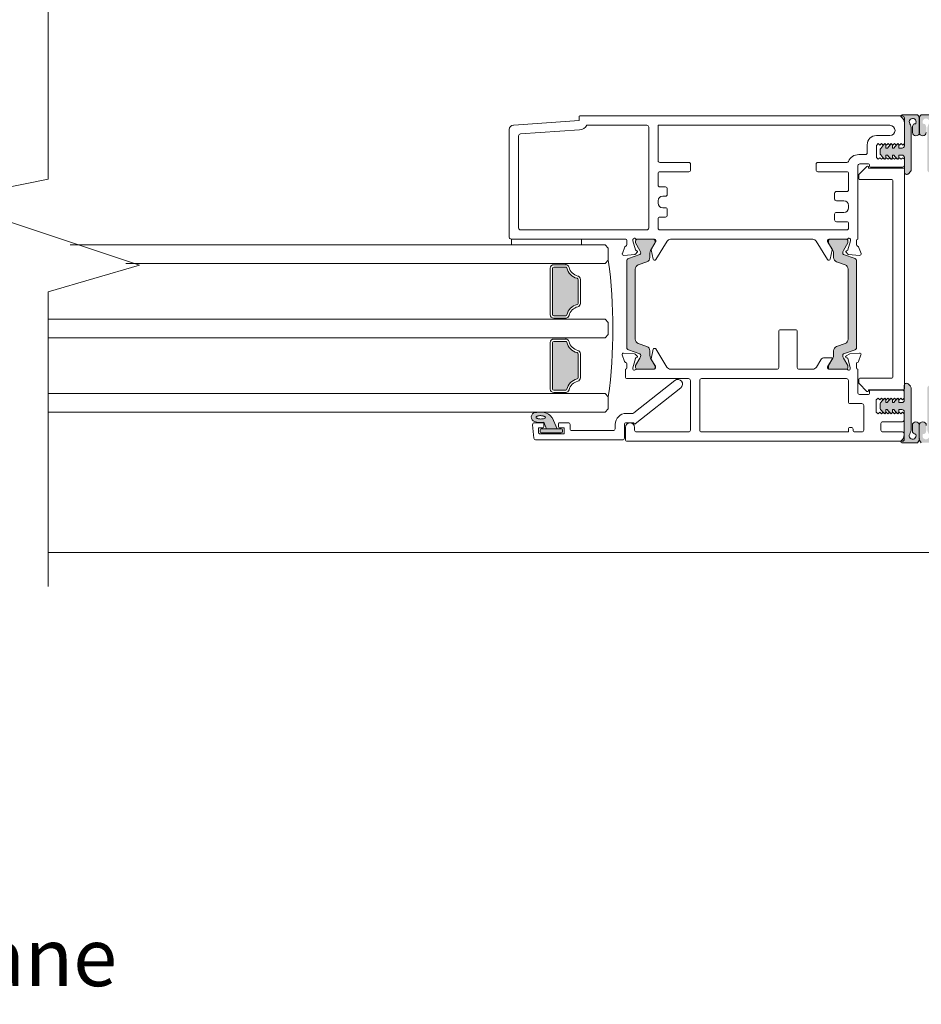
# Model space of a CAD drawing. Units: millimetres. Extents: x -6837 to 6140, y -1332 to 1882.
# Drawn here: x -4286 to -4092, y 35 to 247 of the extents above; entities that cross this region are included whole.
import ezdxf

# ---------------------------------------------------------------- set-up
doc = ezdxf.new("R2010")
doc.units = ezdxf.units.MM
for name, color, linetype, lineweight in [('A-Door', 7, 'Continuous', 5), ('A-Hatch', 250, 'Continuous', 5), ('A-Text', 7, 'Continuous', 18)]:
    doc.layers.add(name, color=color, linetype=linetype, lineweight=lineweight)
doc.styles.add('text', font='arial.ttf', dxfattribs={"height": 12.5})

# ---------------------------------------------------------------- blocks, each defined once
blk = doc.blocks.new('EU_0210-405-meeting stile')
at = {"layer": 'A-Hatch'}
h = blk.add_hatch(color=256, dxfattribs=at)
h.dxf.hatch_style = 1
h.paths.add_polyline_path([(6.76, 68.3, 0.245393), (6.12, 69.53, -0.734238), (6.26, 69.99), (9.59, 69.99, -0.243947), (10.01, 69.07), (10.01, 66.23, -1.000276), (8.51, 66.23), (8.51, 67.33, -0.183283), (8.76, 68), (8.89, 68.05), (9.04, 68.06), (9.17, 68.1), (9.2, 68.13), (9.23, 68.17), (9.25, 68.22, 1.639781), (7.94, 68.09, -0.144803), (8.26, 67), (8.26, 58.19, -0.197796), (8.12, 57.83), (7.62, 57.33, -0.670137), (6.76, 57.68), (6.76, 60.84, 0.414214), (6.26, 61.34), (5.61, 61.34), (5.61, 60.72, -0.70092), (5.17, 60.55), (4.52, 61.34), (4.21, 61.34), (4.21, 60.71, -0.700434), (3.77, 60.55), (3.12, 61.34), (2.81, 61.34), (2.81, 60.71, -0.700434), (2.37, 60.55), (1.68, 61.38, -0.176102), (1.56, 61.7), (1.56, 62.47, -0.176327), (1.68, 62.79), (2.37, 63.62, -0.700646), (2.81, 63.46), (2.81, 62.84), (3.12, 62.84), (3.77, 63.62, -0.700646), (4.21, 63.46), (4.21, 62.84), (4.52, 62.84), (5.17, 63.62, -0.700208), (5.61, 63.46), (5.61, 62.84), (6.26, 62.84, 0.414497), (6.76, 63.34), (6.76, 63.34)])
h = blk.add_hatch(color=256, dxfattribs=at)
h.dxf.hatch_style = 1
h.paths.add_polyline_path([(13.21, 68.3, -0.245393), (13.85, 69.53, 0.734238), (13.71, 69.99), (10.38, 69.99, 0.243947), (9.96, 69.07), (9.96, 66.23, 1.000276), (11.46, 66.23), (11.46, 67.33, 0.183283), (11.2, 68), (11.07, 68.05), (10.93, 68.06), (10.8, 68.1), (10.76, 68.13), (10.74, 68.17), (10.72, 68.22, -1.639781), (12.03, 68.09, 0.144803), (11.71, 67), (11.71, 58.19, 0.197796), (11.85, 57.83), (12.35, 57.33, 0.670137), (13.21, 57.68), (13.21, 60.84, -0.414214), (13.71, 61.34), (14.36, 61.34), (14.36, 60.72, 0.70092), (14.8, 60.55), (15.45, 61.34), (15.76, 61.34), (15.76, 60.71, 0.700434), (16.2, 60.55), (16.85, 61.34), (17.16, 61.34), (17.16, 60.71, 0.700434), (17.6, 60.55), (18.29, 61.38, 0.176102), (18.41, 61.7), (18.41, 62.47, 0.176327), (18.29, 62.79), (17.6, 63.62, 0.700646), (17.16, 63.46), (17.16, 62.84), (16.85, 62.84), (16.2, 63.62, 0.700646), (15.76, 63.46), (15.76, 62.84), (15.45, 62.84), (14.8, 63.62, 0.700208), (14.36, 63.46), (14.36, 62.84), (13.71, 62.84, -0.414497), (13.21, 63.34), (13.21, 63.34)])
h = blk.add_hatch(color=256, dxfattribs=at)
h.dxf.hatch_style = 1
h.paths.add_polyline_path([(-50.18, 18.55, -0.315299), (-49.98, 18.27, -0.131652), (-50.14, 17.67), (-51.07, 16.07, 0.131652), (-51.1, 15.97), (-51.1, 15.66, 0.414214), (-50.7, 15.26), (-47.3, 15.26, 0.414214), (-46.9, 15.66), (-46.9, 15.94, 0.131652), (-46.94, 16.09), (-47.85, 17.67, -0.131652), (-48.01, 18.27), (-48.01, 19.19, 0.315299), (-48.67, 20.13), (-50.5, 20.8, -0.315299), (-51.15, 21.74), (-51.15, 36.78, -0.315299), (-50.5, 37.72), (-48.67, 38.39, 0.315299), (-48.01, 39.32), (-48.01, 40.25, -0.131652), (-47.85, 40.85), (-46.94, 42.43, 0.131652), (-46.9, 42.58), (-46.9, 42.86, 0.414214), (-47.3, 43.26), (-50.7, 43.26, 0.414214), (-51.1, 42.86), (-51.1, 42.55, 0.131652), (-51.07, 42.45), (-50.14, 40.85, -0.131652), (-49.98, 40.25, -0.315299), (-50.18, 39.96), (-52.62, 39.07, 0.315299), (-52.95, 38.6), (-52.95, 19.91, 0.315299), (-52.62, 19.44)])
h = blk.add_hatch(color=256, dxfattribs=at)
h.dxf.hatch_style = 1
h.paths.add_polyline_path([(-6.34, 18.55, 0.315299), (-6.54, 18.27, 0.131652), (-6.38, 17.67), (-5.45, 16.07, -0.131652), (-5.42, 15.97), (-5.42, 15.66, -0.414214), (-5.82, 15.26), (-9.22, 15.26, -0.414214), (-9.62, 15.66), (-9.62, 15.94, -0.131652), (-9.58, 16.09), (-8.67, 17.67, 0.131652), (-8.51, 18.27), (-8.51, 19.19, -0.315299), (-7.85, 20.13), (-6.03, 20.8, 0.315299), (-5.37, 21.74), (-5.37, 36.78, 0.315299), (-6.03, 37.72), (-7.85, 38.39, -0.315299), (-8.51, 39.32), (-8.51, 40.25, 0.131652), (-8.67, 40.85), (-9.58, 42.43, -0.131652), (-9.62, 42.58), (-9.62, 42.86, -0.414214), (-9.22, 43.26), (-5.82, 43.26, -0.414214), (-5.42, 42.86), (-5.42, 42.55, -0.131652), (-5.45, 42.45), (-6.38, 40.85, 0.131652), (-6.54, 40.25, 0.315299), (-6.34, 39.96), (-3.9, 39.07, -0.315299), (-3.57, 38.6), (-3.57, 19.91, -0.315299), (-3.9, 19.44)])
h = blk.add_hatch(color=256, dxfattribs=at)
h.dxf.hatch_style = 1
h.paths.add_polyline_path([(-68.71, 37.26), (-68.71, 37.26), (-66.12, 37.26, -0.34754), (-65.88, 37.07, 0.283515), (-63.65, 34.84, -0.34754), (-63.46, 34.6), (-63.46, 29.42, -0.34754), (-63.65, 29.18, 0.283515), (-65.88, 26.95, -0.34754), (-66.12, 26.76), (-66.12, 26.76), (-68.71, 26.76, -0.414214), (-68.96, 27.01), (-68.96, 37.01, -0.414214)])
h = blk.add_hatch(color=256, dxfattribs=at)
h.dxf.hatch_style = 1
h.paths.add_polyline_path([(-65.88, 21.07, 0.283515), (-63.65, 18.84, -0.34754), (-63.46, 18.6), (-63.46, 18.6), (-63.46, 13.42, -0.34754), (-63.65, 13.18, 0.283515), (-65.88, 10.95, -0.34754), (-66.12, 10.76), (-66.12, 10.76), (-68.71, 10.76, -0.414214), (-68.96, 11.01), (-68.96, 11.01), (-68.96, 21.01, -0.414214), (-68.71, 21.26), (-68.71, 21.26), (-66.12, 21.26, -0.34754)])
h = blk.add_hatch(color=256, dxfattribs=at)
h.dxf.hatch_style = 1
h.paths.add_polyline_path([(6.76, 1.12, -0.245393), (6.12, -0.11, 0.734238), (6.26, -0.57), (9.59, -0.57, 0.243947), (10.01, 0.35), (10.01, 3.19, 1.000276), (8.51, 3.19), (8.51, 2.09, 0.183283), (8.76, 1.42), (8.89, 1.37), (9.04, 1.35), (9.17, 1.32), (9.2, 1.29), (9.23, 1.25), (9.25, 1.2, -1.639781), (7.94, 1.33, 0.144803), (8.26, 2.41), (8.26, 11.23, 0.197796), (8.12, 11.58), (7.62, 12.09, 0.670137), (6.76, 11.74), (6.76, 8.58, -0.414214), (6.26, 8.08), (5.61, 8.08), (5.61, 8.7, 0.70092), (5.17, 8.86), (4.52, 8.08), (4.21, 8.08), (4.21, 8.7, 0.700434), (3.77, 8.86), (3.12, 8.08), (2.81, 8.08), (2.81, 8.7, 0.700434), (2.37, 8.86), (1.68, 8.04, 0.176102), (1.56, 7.72), (1.56, 6.95, 0.176327), (1.68, 6.63), (2.37, 5.8, 0.700646), (2.81, 5.96), (2.81, 6.58), (3.12, 6.58), (3.77, 5.8, 0.700646), (4.21, 5.96), (4.21, 6.58), (4.52, 6.58), (5.17, 5.8, 0.700208), (5.61, 5.96), (5.61, 6.58), (6.26, 6.58, -0.414497), (6.76, 6.08), (6.76, 6.08)])
h = blk.add_hatch(color=256, dxfattribs=at)
h.dxf.hatch_style = 1
h.paths.add_polyline_path([(13.21, 1.12, 0.245393), (13.85, -0.11, -0.734238), (13.71, -0.57), (10.38, -0.57, -0.243947), (9.96, 0.35), (9.96, 3.19, -1.000276), (11.46, 3.19), (11.46, 2.09, -0.183283), (11.2, 1.42), (11.07, 1.37), (10.93, 1.35), (10.8, 1.32), (10.76, 1.29), (10.74, 1.25), (10.72, 1.2, 1.639781), (12.03, 1.33, -0.144803), (11.71, 2.41), (11.71, 11.23, -0.197796), (11.85, 11.58), (12.35, 12.09, -0.670137), (13.21, 11.74), (13.21, 8.58, 0.414214), (13.71, 8.08), (14.36, 8.08), (14.36, 8.7, -0.70092), (14.8, 8.86), (15.45, 8.08), (15.76, 8.08), (15.76, 8.7, -0.700434), (16.2, 8.86), (16.85, 8.08), (17.16, 8.08), (17.16, 8.7, -0.700434), (17.6, 8.86), (18.29, 8.04, -0.176102), (18.41, 7.72), (18.41, 6.95, -0.176327), (18.29, 6.63), (17.6, 5.8, -0.700646), (17.16, 5.96), (17.16, 6.58), (16.85, 6.58), (16.2, 5.8, -0.700646), (15.76, 5.96), (15.76, 6.58), (15.45, 6.58), (14.8, 5.8, -0.700208), (14.36, 5.96), (14.36, 6.58), (13.71, 6.58, 0.414497), (13.21, 6.08), (13.21, 6.08)])
h = blk.add_hatch(color=256, dxfattribs=at)
h.dxf.hatch_style = 1
h.paths.add_polyline_path([(-66.91, 2.41, -0.414214), (-66.66, 2.16), (-66.66, 2.16), (-66.66, 1.76, -0.414214), (-66.91, 1.51), (-71.21, 1.51, -0.414214), (-71.46, 1.76), (-71.46, 2.16, -0.414211), (-71.21, 2.41)])
h.paths.add_polyline_path([(-68.89, 4.86, 0.223117), (-71.28, 5.96, 0.011855), (-72.47, 5.9, 0.788409), (-72.67, 3.96, 0.124619), (-70.66, 3.79), (-70.09, 2.41), (-67.81, 2.41)])
h.paths.add_polyline_path([(-70.46, 4.66), (-70.56, 4.61), (-70.69, 4.57), (-70.83, 4.54), (-70.99, 4.52), (-71.16, 4.51), (-71.33, 4.5), (-71.51, 4.51), (-71.68, 4.53), (-71.84, 4.56), (-71.98, 4.6), (-72.1, 4.65), (-72.2, 4.7), (-72.27, 4.76), (-72.32, 4.83), (-72.33, 4.89), (-72.32, 4.95), (-72.27, 5.01), (-72.19, 5.07), (-72.09, 5.12), (-71.97, 5.16), (-71.82, 5.19), (-71.66, 5.21), (-71.49, 5.23), (-71.32, 5.23), (-71.14, 5.22), (-70.97, 5.2), (-70.82, 5.17), (-70.67, 5.13), (-70.55, 5.08), (-70.45, 5.03), (-70.38, 4.97), (-70.33, 4.9), (-70.32, 4.84), (-70.34, 4.78), (-70.38, 4.72)], flags=16)
for p, q in [((6.26, 69.99), (9.59, 69.99)), ((13.71, 69.99), (10.38, 69.99)), ((-63.24, 68.76), (-77.3, 67.82)), ((-63.24, 69.56), (-63.24, 68.76)), ((6.36, 69.76), (-63.04, 69.76)), ((6.76, 63.81), (6.76, 69.36)), ((6.76, 63.34), (6.76, 68.3)), ((9.96, 69.07), (9.96, 66.23)), ((10.01, 69.07), (10.01, 66.23)), ((-78.24, 66.82), (-78.24, 43.66)), ((-63.14, 66.75), (-75.86, 65.9)), ((-48.64, 67.76), (-61.54, 67.76)), ((-48.24, 45.66), (-48.24, 67.36)), ((-46.24, 67.76), (3.66, 67.76)), ((-46.24, 60.16), (-46.24, 67.76)), ((8.26, 67.01), (8.26, 58.19)), ((8.51, 66.23), (8.51, 67.33)), ((-76.24, 65.51), (-76.24, 45.66)), ((3.66, 65.56), (0.76, 65.56)), ((0.76, 63.41), (1.16, 63.81)), ((1.16, 63.81), (1.51, 63.46)), ((1.51, 63.46), (1.86, 63.81)), ((2.37, 63.62), (1.68, 62.79)), ((1.86, 63.81), (2.21, 63.46)), ((2.21, 63.46), (2.56, 63.81)), ((2.56, 63.81), (2.91, 63.46)), ((2.91, 63.46), (3.26, 63.81)), ((3.77, 63.62), (3.12, 62.84)), ((3.26, 63.81), (3.61, 63.46)), ((3.61, 63.46), (3.96, 63.81)), ((3.96, 63.81), (4.31, 63.46)), ((4.31, 63.46), (4.66, 63.81)), ((5.17, 63.62), (4.52, 62.84)), ((4.66, 63.81), (5.01, 63.46)), ((5.01, 63.46), (5.36, 63.81)), ((5.36, 63.81), (5.71, 63.46)), ((5.71, 63.46), (6.06, 63.81)), ((6.06, 63.81), (6.41, 63.46)), ((6.41, 63.46), (6.76, 63.81)), ((-1.64, 61.46), (-3.06, 61.46)), ((-1.24, 63.56), (-1.24, 61.86)), ((0.76, 60.86), (0.76, 63.41)), ((1.56, 62.47), (1.56, 61.7)), ((2.81, 62.84), (2.81, 63.46)), ((3.12, 62.84), (2.81, 62.84)), ((4.21, 62.84), (4.21, 63.46)), ((4.52, 62.84), (4.21, 62.84)), ((5.61, 62.84), (5.61, 63.46)), ((6.26, 62.84), (5.61, 62.84)), ((-45.84, 59.76), (-39.64, 59.76)), ((-39.24, 59.36), (-39.24, 58.16)), ((-12.24, 59.36), (-12.24, 58.16)), ((-5.64, 59.76), (-11.84, 59.76)), ((-2.84, 59.46), (-0.94, 59.46)), ((1.16, 60.46), (0.76, 60.86)), ((1.51, 60.76), (1.16, 60.46)), ((1.16, 60.46), (1.16, 60.46)), ((1.86, 60.46), (1.51, 60.76)), ((1.68, 61.38), (2.37, 60.55)), ((2.21, 60.76), (1.86, 60.46)), ((2.56, 60.46), (2.21, 60.76)), ((2.91, 60.76), (2.56, 60.46)), ((2.81, 61.34), (3.12, 61.34)), ((2.81, 60.72), (2.81, 61.34)), ((3.26, 60.46), (2.91, 60.76)), ((3.12, 61.34), (3.77, 60.55)), ((3.61, 60.76), (3.26, 60.46)), ((3.96, 60.46), (3.61, 60.76)), ((4.31, 60.76), (3.96, 60.46)), ((4.21, 61.34), (4.52, 61.34)), ((4.21, 60.72), (4.21, 61.34)), ((4.66, 60.46), (4.31, 60.76)), ((4.52, 61.34), (5.17, 60.55)), ((5.01, 60.76), (4.66, 60.46)), ((5.36, 60.46), (5.01, 60.76)), ((5.71, 60.76), (5.36, 60.46)), ((5.61, 61.34), (6.26, 61.34)), ((5.61, 60.72), (5.61, 61.34)), ((6.06, 60.46), (5.71, 60.76)), ((6.41, 60.76), (6.06, 60.46)), ((6.76, 60.46), (6.41, 60.76)), ((6.76, 57.68), (6.76, 60.84)), ((6.76, 59.16), (6.76, 60.46)), ((-46.24, 54.91), (-46.24, 57.36)), ((-39.64, 57.76), (-45.84, 57.76)), ((-11.84, 57.76), (-5.64, 57.76)), ((-5.24, 57.36), (-5.24, 53.91)), ((-3.24, 43.26), (-3.24, 59.06)), ((-2.98, 57.22), (-1.28, 58.92)), ((-0.94, 58.78), (-0.94, 58.56)), ((-0.94, 58.56), (6.56, 58.56)), ((-0.74, 59.26), (-0.74, 58.96)), ((-0.54, 58.76), (6.36, 58.76)), ((6.76, 58.36), (6.76, 11.06)), ((8.12, 57.83), (7.62, 57.33)), ((-3.04, 56.26), (-3.04, 57.08)), ((4.06, 56.06), (-2.84, 56.06)), ((4.26, 13.56), (4.26, 55.86)), ((-44.64, 54.51), (-45.84, 54.51)), ((-44.24, 52.91), (-44.24, 54.11)), ((-8.24, 53.11), (-8.24, 51.91)), ((-5.64, 53.51), (-7.84, 53.51)), ((-46.24, 51.01), (-46.24, 51.51)), ((-45.24, 52.51), (-44.64, 52.51)), ((-7.84, 51.51), (-6.24, 51.51)), ((-44.64, 50.01), (-45.24, 50.01)), ((-44.24, 48.41), (-44.24, 49.61)), ((-6.24, 49.01), (-7.84, 49.01)), ((-5.24, 50.51), (-5.24, 50.01)), ((-46.24, 45.66), (-46.24, 47.61)), ((-45.84, 48.01), (-44.64, 48.01)), ((-8.24, 48.61), (-8.24, 47.41)), ((-7.84, 47.01), (-5.64, 47.01)), ((-75.84, 45.26), (-48.64, 45.26)), ((-45.84, 45.26), (-5.64, 45.26)), ((-5.24, 46.61), (-5.24, 45.66)), ((-77.84, 43.26), (-53.18, 43.26)), ((-77.74, 43.26), (-62.74, 43.26)), ((-77.74, 42.01), (-77.74, 43.26)), ((-62.74, 43.26), (-62.74, 42.01)), ((-52.94, 42.97), (-52.94, 42.07)), ((-51.64, 43), (-51.64, 43.17)), ((-51.09, 40.94), (-51.63, 42.93)), ((-51.08, 42.86), (-51.08, 42.55)), ((-51.06, 42.45), (-50.13, 40.85)), ((-50.89, 43.26), (-46.98, 43.26)), ((-47.28, 43.26), (-50.68, 43.26)), ((-47.84, 40.85), (-46.92, 42.43)), ((-46.78, 42.59), (-47.67, 41.13)), ((-46.88, 42.58), (-46.88, 42.86)), ((-46.74, 42.97), (-46.74, 42.75)), ((-46.69, 38.86), (-44.29, 42.79)), ((-43.55, 43.26), (-12.93, 43.26)), ((-12.18, 42.79), (-9.79, 38.86)), ((-9.74, 42.75), (-9.74, 42.97)), ((-8.8, 41.13), (-9.69, 42.59)), ((-9.58, 42.86), (-9.58, 42.58)), ((-9.54, 42.43), (-8.63, 40.85)), ((-9.5, 43.26), (-5.58, 43.26)), ((-5.78, 43.26), (-9.18, 43.26)), ((-6.34, 40.85), (-5.41, 42.45)), ((-4.85, 42.93), (-5.38, 40.94)), ((-5.38, 42.55), (-5.38, 42.86)), ((-4.84, 43.17), (-4.84, 43)), ((-3.54, 42.07), (-3.54, 42.97)), ((-3.3, 43.26), (-3.24, 43.26)), ((-62.74, 42.01), (-77.74, 42.01)), ((-57.64, 42.01), (-56.94, 41.31)), ((-56.94, 41.31), (-56.94, 38.71)), ((-53.41, 41.58), (-53.92, 40.17)), ((-51.07, 40.06), (-50.7, 40.43)), ((-50.78, 40.76), (-50.96, 40.8)), ((-47.7, 40.99), (-47.28, 38.93)), ((-9.2, 38.93), (-8.78, 40.99)), ((-5.78, 40.43), (-5.4, 40.06)), ((-5.52, 40.8), (-5.69, 40.76)), ((-2.56, 40.17), (-3.07, 41.58)), ((-56.94, 38.71), (-57.64, 38.01)), ((-53.61, 39.77), (-51.26, 39.97)), ((-52.94, 38.6), (-52.94, 19.91)), ((-50.17, 39.96), (-52.61, 39.07)), ((-50.48, 37.72), (-48.66, 38.39)), ((-48, 39.32), (-48, 40.25)), ((-47.08, 38.77), (-46.86, 38.77)), ((-9.62, 38.77), (-9.39, 38.77)), ((-8.47, 40.25), (-8.47, 39.32)), ((-7.81, 38.39), (-5.98, 37.72)), ((-3.85, 39.07), (-6.3, 39.96)), ((-5.22, 39.97), (-2.86, 39.77)), ((-3.53, 19.91), (-3.53, 38.6)), ((-69.44, 27.01), (-69.44, 37.01)), ((-68.94, 37.01), (-68.94, 27.01)), ((-68.69, 37.76), (-66.1, 37.76)), ((-66.1, 37.26), (-68.69, 37.26)), ((-66.1, 37.76), (-66.1, 38.01)), ((-51.14, 21.74), (-51.14, 36.78)), ((-5.31, 36.78), (-5.31, 21.74)), ((-63.44, 29.42), (-63.44, 34.6)), ((-62.94, 34.6), (-62.94, 29.42)), ((-68.69, 26.76), (-66.1, 26.76)), ((-66.1, 26.26), (-68.69, 26.26)), ((-66.1, 26.26), (-66.1, 26.01)), ((-57.64, 26.01), (-56.94, 25.31)), ((-56.94, 25.31), (-56.94, 22.71)), ((-20.27, 15.66), (-20.27, 23.36)), ((-19.87, 23.76), (-16.67, 23.76)), ((-16.27, 23.36), (-16.27, 15.66)), ((-66.1, 21.76), (-68.69, 21.76)), ((-68.69, 21.26), (-66.1, 21.26)), ((-66.1, 21.76), (-66.1, 22.01)), ((-56.94, 22.71), (-57.64, 22.01)), ((-69.44, 21.01), (-69.44, 11.01)), ((-68.94, 11.01), (-68.94, 21.01)), ((-52.61, 19.44), (-50.17, 18.55)), ((-48.66, 20.13), (-50.48, 20.8)), ((-48, 18.27), (-48, 19.19)), ((-47.31, 19.59), (-47.73, 17.53)), ((-46.89, 19.75), (-47.11, 19.75)), ((-44.32, 15.73), (-46.72, 19.66)), ((-8.47, 19.19), (-8.47, 18.27)), ((-5.98, 20.8), (-7.81, 20.13)), ((-6.3, 18.55), (-3.85, 19.44)), ((-63.44, 18.6), (-63.44, 13.42)), ((-62.94, 13.42), (-62.94, 18.6)), ((-53.95, 18.35), (-53.43, 16.94)), ((-51.29, 18.55), (-53.64, 18.75)), ((-51.66, 15.59), (-51.12, 17.58)), ((-50.73, 18.08), (-51.1, 18.46)), ((-50.13, 17.67), (-51.06, 16.07)), ((-50.99, 17.71), (-50.81, 17.76)), ((-46.92, 16.09), (-47.84, 17.67)), ((-47.7, 17.39), (-46.81, 15.93)), ((-11.22, 17.27), (-12.16, 15.74)), ((-8.94, 17.75), (-10.37, 17.75)), ((-9.77, 15.81), (-8.77, 17.44)), ((-8.63, 17.67), (-9.54, 16.09)), ((-5.41, 16.07), (-6.34, 17.67)), ((-5, 18.56), (-5.77, 18.12)), ((-5.72, 17.75), (-5.51, 17.7)), ((-5.37, 17.56), (-4.87, 15.66)), ((-2.88, 18.74), (-5, 18.56)), ((-3.08, 16.94), (-2.57, 18.34)), ((-53.27, 15.26), (-53.21, 15.26)), ((-53.27, 13.66), (-53.27, 15.26)), ((-52.97, 16.45), (-52.97, 15.55)), ((-51.67, 15.35), (-51.67, 15.51)), ((-51.08, 15.97), (-51.08, 15.66)), ((-50.92, 15.26), (-47.01, 15.26)), ((-50.68, 15.26), (-47.28, 15.26)), ((-46.88, 15.66), (-46.88, 15.94)), ((-46.77, 15.77), (-46.77, 15.55)), ((-43.58, 15.26), (-20.67, 15.26)), ((-15.87, 15.26), (-12.95, 15.26)), ((-9.77, 15.54), (-9.77, 15.81)), ((-9.58, 15.94), (-9.58, 15.66)), ((-9.56, 15.26), (-5.61, 15.26)), ((-9.18, 15.26), (-5.78, 15.26)), ((-5.38, 15.66), (-5.38, 15.97)), ((-4.87, 15.66), (-4.87, 15.34)), ((-3.57, 15.56), (-3.57, 16.47)), ((-3.27, 15.26), (-3.27, 10.26)), ((-39.67, 13.26), (-52.87, 13.26)), ((-51.42, 5.85), (-42.59, 12.84)), ((-39.27, 2.16), (-39.27, 12.86)), ((-37.27, 2.16), (-37.27, 12.86)), ((-36.87, 13.26), (-5.67, 13.26)), ((-5.27, 12.86), (-5.27, 8.26)), ((-3.04, 12.34), (-3.04, 13.16)), ((-2.84, 13.36), (4.06, 13.36)), ((-66.1, 10.76), (-68.69, 10.76)), ((-41.35, 11.28), (-51.14, 3.52)), ((-1.28, 10.5), (-2.98, 12.2)), ((6.56, 10.86), (-0.94, 10.86)), ((-0.94, 10.86), (-0.94, 10.64)), ((-0.57, 10.76), (6.33, 10.76)), ((6.73, 11.74), (6.73, 8.59)), ((8.09, 11.59), (7.59, 12.09)), ((8.23, 2.41), (8.23, 11.23)), ((-68.69, 10.26), (-66.1, 10.26)), ((-66.1, 10.26), (-66.1, 10.01)), ((-56.94, 9.31), (-57.64, 10.01)), ((-56.94, 6.71), (-56.94, 9.31)), ((-2.87, 9.86), (-0.97, 9.86)), ((-0.77, 10.06), (-0.77, 10.56)), ((1.13, 9.06), (0.73, 8.71)), ((0.73, 8.71), (0.73, 6.01)), ((1.48, 8.71), (1.13, 9.06)), ((1.83, 9.06), (1.48, 8.71)), ((2.34, 8.87), (1.65, 8.04)), ((2.18, 8.71), (1.83, 9.06)), ((2.53, 9.06), (2.18, 8.71)), ((2.88, 8.71), (2.53, 9.06)), ((2.78, 8.09), (2.78, 8.71)), ((3.23, 9.06), (2.88, 8.71)), ((3.74, 8.87), (3.09, 8.09)), ((3.58, 8.71), (3.23, 9.06)), ((3.93, 9.06), (3.58, 8.71)), ((4.28, 8.71), (3.93, 9.06)), ((4.18, 8.09), (4.18, 8.71)), ((4.63, 9.06), (4.28, 8.71)), ((5.14, 8.87), (4.49, 8.09)), ((4.98, 8.71), (4.63, 9.06)), ((5.33, 9.06), (4.98, 8.71)), ((5.68, 8.71), (5.33, 9.06)), ((5.58, 8.09), (5.58, 8.71)), ((6.03, 9.06), (5.68, 8.71)), ((6.38, 8.71), (6.03, 9.06)), ((6.73, 9.06), (6.38, 8.71)), ((6.73, 10.36), (6.73, 9.06)), ((-57.64, 6.01), (-56.94, 6.71)), ((-4.87, 7.86), (-2.37, 7.86)), ((-1.97, 7.46), (-1.97, 2.16)), ((1.53, 7.72), (1.53, 6.95)), ((1.65, 6.63), (2.34, 5.8)), ((3.09, 8.09), (2.78, 8.09)), ((2.78, 6.59), (3.09, 6.59)), ((2.78, 5.97), (2.78, 6.59)), ((3.09, 6.59), (3.74, 5.8)), ((4.49, 8.09), (4.18, 8.09)), ((4.18, 6.59), (4.49, 6.59)), ((4.18, 5.97), (4.18, 6.59)), ((4.49, 6.59), (5.14, 5.8)), ((6.23, 8.09), (5.58, 8.09)), ((5.58, 6.59), (6.23, 6.59)), ((5.58, 5.97), (5.58, 6.59)), ((-67.97, 2.46), (-69.05, 4.91)), ((-53.07, 5.76), (-51.67, 5.76)), ((0.73, 6.01), (1.13, 5.66)), ((1.13, 5.66), (1.48, 6.01)), ((1.48, 6.01), (1.83, 5.66)), ((1.83, 5.66), (2.18, 6.01)), ((2.18, 6.01), (2.53, 5.66)), ((2.53, 5.66), (2.88, 6.01)), ((2.88, 6.01), (3.23, 5.66)), ((3.23, 5.66), (3.58, 6.01)), ((3.58, 6.01), (3.93, 5.66)), ((3.93, 5.66), (4.28, 6.01)), ((4.28, 6.01), (4.63, 5.66)), ((4.63, 5.66), (4.98, 6.01)), ((4.98, 6.01), (5.33, 5.66)), ((5.33, 5.66), (5.68, 6.01)), ((5.68, 6.01), (6.03, 5.66)), ((6.03, 5.66), (6.38, 6.01)), ((6.38, 6.01), (6.73, 5.66)), ((6.73, 6.09), (6.73, 1.12)), ((6.73, 5.66), (6.73, 4.36)), ((-73.23, 3.32), (-72.97, 0.42)), ((-72.83, 3.76), (-71.02, 3.76)), ((-71.97, 2.66), (-71.97, 1.76)), ((-71.02, 2.66), (-71.97, 2.66)), ((-71.62, 2.21), (-71.62, 1.81)), ((-67.07, 2.46), (-71.37, 2.46)), ((-70.82, 3.84), (-70.25, 2.46)), ((-70.82, 3.56), (-70.82, 2.86)), ((-70.25, 2.46), (-67.97, 2.46)), ((-67.62, 2.86), (-67.62, 3.56)), ((-67.42, 3.76), (-65.57, 3.76)), ((-66.47, 2.66), (-67.42, 2.66)), ((-66.82, 1.81), (-66.82, 2.21)), ((-66.47, 1.36), (-66.47, 2.66)), ((-65.17, 3.36), (-65.17, 2.46)), ((-55.47, 2.46), (-55.47, 3.36)), ((-53.47, 3.36), (-53.47, 0.46)), ((-53.27, 0.16), (-53.27, 2.76)), ((-51.47, 3.76), (-53.07, 3.76)), ((-51.47, 3.67), (-51.47, 3.76)), ((-51.27, 2.76), (-51.27, 2.16)), ((-5.27, 2.36), (-5.27, 1.76)), ((-4.67, 2.76), (-4.87, 2.76)), ((-4.27, 2.16), (-4.27, 2.36)), ((1.73, 3.56), (1.73, 2.16)), ((6.33, 3.96), (2.13, 3.96)), ((8.48, 3.19), (8.48, 2.09)), ((9.98, 0.35), (9.98, 3.19)), ((-53.87, 0.06), (-72.58, 0.06)), ((-71.57, 1.36), (-66.47, 1.36)), ((-71.37, 1.56), (-67.07, 1.56)), ((-64.77, 2.06), (-55.87, 2.06)), ((-50.87, 1.76), (-39.67, 1.76)), ((-5.27, 1.76), (-36.87, 1.76)), ((-2.37, 1.76), (-3.87, 1.76)), ((2.13, 1.76), (6.33, 1.76)), ((6.73, 1.36), (6.73, 0.16)), ((6.33, -0.24), (-52.87, -0.24)), ((6.23, -0.56), (9.56, -0.56))]:
    blk.add_line(p, q)
at = {"color": 7, "linetype": 'Continuous'}
for p, q in [((-68.94, 37.01), (-68.94, 27.01)), ((-51.14, 21.74), (-51.14, 36.78)), ((-5.34, 36.78), (-5.34, 21.74)), ((-68.94, 11.01), (-68.94, 21.01)), ((8.22, 2.41), (8.22, 11.23)), ((-70.07, 2.41), (-67.78, 2.41))]:
    blk.add_line(p, q, dxfattribs=at)
for points in [[(8.76, 68), (8.89, 68.05), (9.04, 68.06), (9.17, 68.1), (9.2, 68.13), (9.23, 68.17), (9.25, 68.22)], [(-70.48, 4.89), (-70.49, 4.95), (-70.54, 5.02), (-70.61, 5.08), (-70.71, 5.13), (-70.83, 5.18), (-70.98, 5.22), (-71.13, 5.25), (-71.3, 5.27), (-71.48, 5.28), (-71.65, 5.28), (-71.82, 5.26), (-71.98, 5.24), (-72.13, 5.21), (-72.25, 5.17), (-72.35, 5.12), (-72.43, 5.06), (-72.48, 5), (-72.49, 4.94), (-72.48, 4.88), (-72.43, 4.81), (-72.36, 4.75), (-72.26, 4.7), (-72.14, 4.65), (-72, 4.61), (-71.84, 4.58), (-71.67, 4.56), (-71.49, 4.55), (-71.32, 4.56), (-71.15, 4.57), (-70.99, 4.59), (-70.85, 4.62), (-70.72, 4.66), (-70.62, 4.71), (-70.54, 4.77), (-70.5, 4.83), (-70.48, 4.89)], [(8.74, 1.42), (8.86, 1.37), (9.01, 1.36), (9.14, 1.32), (9.18, 1.29), (9.2, 1.25), (9.22, 1.2)]]:
    blk.add_lwpolyline(points)
for centre, radius, start, end in [((6.26, 69.74), 0.25, 90, 235.1501), ((8.91, 69.12), 1.1, 357.4155, 52.2533), ((11.05, 69.12), 1.1, 127.7467, 182.5845), ((-77.24, 66.82), 1, 93.8141, 180), ((-63.04, 69.56), 0.2, 90, 180), ((5.26, 68.3), 1.5, 0, 55.1501), ((6.36, 69.36), 0.4, 0, 90), ((8.56, 68.5), 0.74, 338.4282, 212.9215), ((6.26, 67.01), 2, 0, 32.9215), ((9.51, 67.33), 1, 138.4282, 180), ((-75.84, 65.51), 0.4, 93.8141, 180), ((-63.28, 68.75), 2, 273.8141, 330.3787), ((-48.64, 67.36), 0.4, 0, 90), ((3.66, 66.66), 1.1, 270, 90), ((9.26, 66.23), 0.75, 180, 0), ((10.71, 66.23), 0.75, 180, 0), ((0.76, 63.56), 2, 90, 180), ((2.56, 63.46), 0.25, 0, 140), ((3.96, 63.46), 0.25, 0, 140), ((5.36, 63.46), 0.25, 0, 140), ((-3.06, 59.06), 2.4, 90, 156.8676), ((-1.64, 61.86), 0.4, 270, 0), ((2.06, 62.47), 0.5, 140, 180), ((2.06, 61.7), 0.5, 180, 220), ((6.26, 63.34), 0.5, 270, 0), ((-45.84, 60.16), 0.4, 180, 270), ((-39.64, 59.36), 0.4, 0, 90), ((-11.84, 59.36), 0.4, 90, 180), ((-5.64, 60.16), 0.4, 270, 336.8676), ((-2.84, 59.06), 0.4, 90, 180), ((-0.94, 59.26), 0.2, 0, 90), ((2.56, 60.72), 0.25, 220, 0), ((3.96, 60.72), 0.25, 220, 0), ((5.36, 60.72), 0.25, 220, 0), ((6.26, 60.84), 0.5, 0, 90), ((-45.84, 57.36), 0.4, 90, 180), ((-39.64, 58.16), 0.4, 270, 0), ((-11.84, 58.16), 0.4, 180, 270), ((-5.64, 57.36), 0.4, 0, 90), ((-2.84, 57.08), 0.2, 135, 180), ((-1.14, 58.78), 0.2, 0, 135), ((-0.54, 58.96), 0.2, 180, 270), ((6.36, 59.16), 0.4, 270, 0), ((6.56, 58.36), 0.2, 0, 90), ((7.26, 57.68), 0.5, 180, 315.2687), ((7.76, 58.19), 0.5, 315.2687, 0), ((-2.84, 56.26), 0.2, 180, 270), ((4.06, 55.86), 0.2, 0, 90), ((-45.84, 54.91), 0.4, 180, 270), ((-44.64, 54.11), 0.4, 0, 90), ((-7.84, 53.11), 0.4, 90, 180), ((-5.64, 53.91), 0.4, 270, 0), ((-45.24, 51.51), 1, 90, 180), ((-45.24, 51.01), 1, 180, 270), ((-44.64, 52.91), 0.4, 270, 0), ((-7.84, 51.91), 0.4, 180, 270), ((-6.24, 50.51), 1, 0, 90), ((-44.64, 49.61), 0.4, 0, 90), ((-7.84, 48.61), 0.4, 90, 180), ((-6.24, 50.01), 1, 270, 0), ((-45.84, 47.61), 0.4, 90, 180), ((-44.64, 48.41), 0.4, 270, 0), ((-7.84, 47.41), 0.4, 180, 270), ((-5.64, 46.61), 0.4, 0, 90), ((-75.84, 45.66), 0.4, 180, 270), ((-48.64, 45.66), 0.4, 270, 0), ((-45.84, 45.66), 0.4, 180, 270), ((-5.64, 45.66), 0.4, 270, 0), ((-77.84, 43.66), 0.4, 180, 270), ((-53.24, 42.97), 0.3, 0, 78.3506), ((-51.34, 43.17), 0.3, 161.7759, 180), ((-51.34, 43), 0.3, 180, 195), ((-51.34, 43.16), 0.3, 41.8103, 160.5288), ((-50.89, 43.56), 0.3, 221.8103, 270), ((-50.68, 42.86), 0.4, 90, 180), ((-50.88, 42.55), 0.2, 180, 210), ((-47.28, 42.86), 0.4, 0, 90), ((-47.04, 42.97), 0.3, 0, 78.3506), ((-47.18, 42.58), 0.3, 330, 0), ((-47.04, 42.75), 0.3, 328.6, 0), ((-43.44, 42.27), 1, 96.3729, 148.6), ((-13.04, 42.27), 1, 31.4, 83.6271), ((-9.44, 42.97), 0.3, 101.6494, 180), ((-9.44, 42.75), 0.3, 180, 211.4), ((-9.18, 42.86), 0.4, 90, 180), ((-9.28, 42.58), 0.3, 180, 210), ((-5.78, 42.86), 0.4, 0, 90), ((-5.58, 43.56), 0.3, 270, 318.1897), ((-5.58, 42.55), 0.2, 330, 0), ((-5.14, 43.16), 0.3, 19.4712, 138.1897), ((-5.14, 43.17), 0.3, 0, 18.2241), ((-5.14, 43), 0.3, 345, 0), ((-3.24, 42.97), 0.3, 101.6494, 180), ((-53.12, 41.48), 0.3, 100.9043, 160), ((-53.24, 42.07), 0.3, 280.9043, 0), ((-50.91, 40.99), 0.192, 195, 255), ((-50.83, 40.57), 0.192, 315, 75), ((-51.17, 40.25), 1.2, 0, 30), ((-46.8, 40.25), 1.2, 150, 180), ((-47.5, 41.03), 0.2, 148.6, 191.5425), ((-8.97, 41.03), 0.2, 348.4575, 31.4), ((-9.67, 40.25), 1.2, 0, 30), ((-5.3, 40.25), 1.2, 150, 180), ((-5.64, 40.57), 0.192, 105, 225), ((-5.57, 40.99), 0.192, 285, 345), ((-3.24, 42.07), 0.3, 180, 259.0957), ((-3.35, 41.48), 0.3, 20, 79.0957), ((-164.48, 24.01), 108.54, 352.2166, 7.7834), ((-53.64, 40.07), 0.3, 160, 275), ((-52.44, 38.6), 0.5, 110, 180), ((-51.28, 40.27), 0.3, 275, 315), ((-50.27, 40.25), 0.3, 290, 0), ((-49, 39.32), 1, 290, 0), ((-47.08, 38.97), 0.2, 191.5425, 270), ((-46.86, 38.97), 0.2, 270, 328.6), ((-9.62, 38.97), 0.2, 211.4, 270), ((-9.39, 38.97), 0.2, 270, 348.4575), ((-7.47, 39.32), 1, 180, 250), ((-6.2, 40.25), 0.3, 180, 250), ((-5.19, 40.27), 0.3, 225, 265), ((-4.03, 38.6), 0.5, 0, 70), ((-2.84, 40.07), 0.3, 265, 20), ((-68.69, 37.01), 0.75, 90, 180), ((-68.69, 37.01), 0.25, 90, 180), ((-66.1, 37.01), 0.75, 13.3424, 90), ((-66.1, 37.01), 0.25, 13.3424, 90), ((-62.94, 37.76), 3, 193.3424, 256.6576), ((-62.94, 37.76), 2.5, 193.3424, 256.6576), ((-50.14, 36.78), 1, 110, 180), ((-6.33, 36.78), 1, 0, 70), ((-63.69, 34.6), 0.25, 0, 76.6576), ((-63.69, 34.6), 0.75, 0, 76.6576), ((-62.94, 26.26), 3, 103.3424, 166.6576), ((-62.94, 26.26), 2.5, 103.3424, 166.6576), ((-63.69, 29.42), 0.25, 283.3424, 0), ((-63.69, 29.42), 0.75, 283.3424, 0), ((-68.69, 27.01), 0.75, 180, 270), ((-68.69, 27.01), 0.25, 180, 270), ((-66.1, 27.01), 0.25, 270, 346.6576), ((-66.1, 27.01), 0.75, 270, 346.6576), ((-19.87, 23.36), 0.4, 90, 180), ((-16.67, 23.36), 0.4, 0, 90), ((-68.69, 21.01), 0.75, 90, 180), ((-68.69, 21.01), 0.25, 90, 180), ((-66.1, 21.01), 0.75, 13.3424, 90), ((-66.1, 21.01), 0.25, 13.3424, 90), ((-50.14, 21.74), 1, 180, 250), ((-6.33, 21.74), 1, 290, 0), ((-62.94, 21.76), 3, 193.3424, 256.6576), ((-62.94, 21.76), 2.5, 193.3424, 256.6576), ((-63.69, 18.6), 0.75, 0, 76.6576), ((-52.44, 19.91), 0.5, 180, 250), ((-49, 19.19), 1, 0, 70), ((-47.11, 19.55), 0.2, 90, 168.4575), ((-46.89, 19.55), 0.2, 31.4, 90), ((-7.47, 19.19), 1, 110, 180), ((-4.03, 19.91), 0.5, 290, 0), ((-63.69, 18.6), 0.25, 0, 76.6576), ((-53.67, 18.45), 0.3, 85, 200), ((-51.31, 18.25), 0.3, 45, 85), ((-50.94, 17.53), 0.192, 105, 165), ((-50.86, 17.95), 0.192, 285, 45), ((-50.27, 18.27), 0.3, 0, 70), ((-51.17, 18.27), 1.2, 330, 0), ((-46.8, 18.27), 1.2, 180, 210), ((-47.53, 17.49), 0.2, 168.4575, 211.4), ((-10.37, 16.75), 1, 90, 148.5997), ((-8.94, 17.55), 0.2, 328.6, 90), ((-9.67, 18.27), 1.2, 330, 0), ((-6.2, 18.27), 0.3, 110, 180), ((-5.3, 18.27), 1.2, 180, 210), ((-5.67, 17.94), 0.2, 120, 255.0001), ((-5.57, 17.5), 0.2, 14.9999, 75.0001), ((-2.86, 18.44), 0.3, 340, 95), ((-53.15, 17.04), 0.3, 200, 259.0957), ((-53.27, 16.45), 0.3, 0, 79.0957), ((-53.27, 15.55), 0.3, 281.6494, 0), ((-51.37, 15.51), 0.3, 165, 180), ((-51.37, 15.35), 0.3, 180, 198.2241), ((-51.37, 15.36), 0.3, 199.4712, 318.1897), ((-50.92, 14.96), 0.3, 90, 138.1897), ((-50.88, 15.97), 0.2, 150, 180), ((-50.68, 15.66), 0.4, 180, 270), ((-47.28, 15.66), 0.4, 270, 0), ((-47.07, 15.55), 0.3, 281.6494, 0), ((-47.18, 15.94), 0.3, 0, 30), ((-47.07, 15.77), 0.3, 0, 31.4), ((-43.47, 16.25), 1, 211.4, 263.6271), ((-20.67, 15.66), 0.4, 270, 0), ((-15.87, 15.66), 0.4, 180, 270), ((-13.01, 16.26), 1, 273.2832, 328.6), ((-9.47, 15.54), 0.3, 180, 251.7694), ((-9.28, 15.94), 0.3, 150, 180), ((-9.18, 15.66), 0.4, 180, 270), ((-5.78, 15.66), 0.4, 270, 0), ((-5.61, 14.96), 0.3, 41.8103, 90), ((-5.58, 15.97), 0.2, 0, 30), ((-5.16, 15.36), 0.3, 221.8103, 340.5288), ((-5.17, 15.34), 0.3, 343.5524, 0), ((-3.27, 16.47), 0.3, 112.4098, 180), ((-3.27, 15.56), 0.3, 180, 270), ((-3.37, 17.04), 0.3, 267.2548, 340.5288), ((-62.94, 10.26), 3, 103.3424, 166.6576), ((-63.69, 13.42), 0.25, 283.3424, 0), ((-63.69, 13.42), 0.75, 283.3424, 0), ((-52.87, 13.66), 0.4, 180, 270), ((-41.97, 12.06), 1, 308.3805, 128.3805), ((-39.67, 12.86), 0.4, 0, 90), ((-36.87, 12.86), 0.4, 90, 180), ((-5.67, 12.86), 0.4, 0, 90), ((-2.84, 13.16), 0.2, 90, 180), ((4.06, 13.56), 0.2, 270, 0), ((-68.69, 11.01), 0.75, 180, 270), ((-68.69, 11.01), 0.25, 180, 270), ((-66.1, 11.01), 0.25, 270, 346.6576), ((-66.1, 11.01), 0.75, 270, 346.6576), ((-62.94, 10.26), 2.5, 103.3424, 166.6576), ((-2.84, 12.34), 0.2, 180, 225), ((-1.14, 10.64), 0.2, 225, 0), ((-0.57, 10.56), 0.2, 90, 180), ((6.33, 10.36), 0.4, 0, 90), ((6.56, 11.06), 0.2, 270, 0), ((7.23, 11.74), 0.5, 44.7313, 180), ((7.73, 11.23), 0.5, 0, 44.7313), ((-2.87, 10.26), 0.4, 180, 270), ((-0.97, 10.06), 0.2, 270, 0), ((2.53, 8.71), 0.25, 0, 140), ((3.93, 8.71), 0.25, 0, 140), ((5.33, 8.71), 0.25, 0, 140), ((6.23, 8.59), 0.5, 270, 0), ((-4.87, 8.26), 0.4, 180, 270), ((-2.37, 7.46), 0.4, 0, 90), ((2.03, 7.72), 0.5, 140, 180), ((2.03, 6.95), 0.5, 180, 220), ((6.23, 6.09), 0.5, 0, 90), ((-72.5, 4.96), 1.01, 97.5029, 251.7436), ((-70.88, -19.07), 25.09, 91.2805, 93.9973), ((-71.42, 2.92), 3.09, 40.1671, 90.4776), ((-53.07, 3.36), 2.4, 90, 180), ((-51.67, 6.16), 0.4, 270, 308.3805), ((2.53, 5.97), 0.25, 220, 0), ((3.93, 5.97), 0.25, 220, 0), ((5.33, 5.97), 0.25, 220, 0), ((6.33, 4.36), 0.4, 270, 0), ((-72.83, 3.36), 0.4, 90, 185), ((-71.49, 7.91), 4.12, 251.2783, 279.3925), ((-71.37, 2.21), 0.25, 90, 180), ((-71.02, 3.56), 0.2, 0, 90), ((-71.02, 2.86), 0.2, 270, 0), ((-67.42, 3.56), 0.2, 90, 180), ((-67.42, 2.86), 0.2, 180, 270), ((-67.07, 2.21), 0.25, 0, 90), ((-65.57, 3.36), 0.4, 0, 90), ((-64.77, 2.46), 0.4, 180, 270), ((-55.87, 2.46), 0.4, 270, 0), ((-53.07, 3.36), 0.4, 90, 180), ((-52.27, 2.76), 1, 0, 180), ((-51.27, 3.67), 0.2, 180, 308.3805), ((-50.87, 2.16), 0.4, 180, 270), ((-39.67, 2.16), 0.4, 270, 0), ((-36.87, 2.16), 0.4, 180, 270), ((-4.87, 2.36), 0.4, 90, 180), ((-4.67, 2.36), 0.4, 0, 90), ((-3.87, 2.16), 0.4, 180, 270), ((-2.37, 2.16), 0.4, 270, 0), ((2.13, 3.56), 0.4, 90, 180), ((2.13, 2.16), 0.4, 180, 270), ((6.23, 2.41), 2, 327.0785, 0), ((9.23, 3.19), 0.75, 0, 180), ((10.73, 3.19), 0.75, 0, 180), ((-72.58, 0.46), 0.4, 185, 270), ((-71.57, 1.76), 0.4, 180, 270), ((-71.37, 1.81), 0.25, 180, 270), ((-67.07, 1.81), 0.25, 270, 0), ((-53.87, 0.46), 0.4, 270, 0), ((-52.87, 0.16), 0.4, 180, 270), ((5.23, 1.12), 1.5, 304.8499, 0), ((6.33, 1.36), 0.4, 0, 90), ((6.33, 0.16), 0.4, 270, 0), ((8.53, 0.93), 0.74, 147.0785, 21.5718), ((9.48, 2.09), 1, 180, 221.5718), ((8.89, 0.3), 1.1, 307.7467, 2.5845), ((11.08, 0.3), 1.1, 177.4155, 232.2533), ((6.23, -0.31), 0.25, 124.8499, 270)]:
    blk.add_arc(centre, radius, start, end)

msp = doc.modelspace()

# ---------------------------------------------------------------- linework, layer by layer
at = {"layer": 'A-Door'}
for p, q in [((-4274.8, 198.13), (-4159.69, 198.13)), ((-4262.79, 194.13), (-4159.69, 194.13)), ((-4279.58, 182.13), (-4159.69, 182.13)), ((-4279.58, 178.13), (-4159.69, 178.13)), ((-4279.58, 166.13), (-4159.69, 166.13)), ((-4279.58, 162.13), (-4159.69, 162.13))]:
    msp.add_line(p, q, dxfattribs=at)
at = {"layer": 'A-Hatch'}
for points in [[(-4279.48, 124.64), (-4279.48, 188.07), (-4259.89, 193.81), (-4301.88, 207.8), (-4279.48, 212.32), (-4279.48, 347.27)], [(-4279.48, 131.93), (-3904.39, 131.93)]]:
    msp.add_lwpolyline(points, dxfattribs=at)

# ---------------------------------------------------------------- block references
at = {"layer": 'A-Door'}
msp.add_blockref('EU_0210-405-meeting stile', (-4102.05, 156.12), dxfattribs=at)

# ---------------------------------------------------------------- texts
at = {"layer": 'A-Text', "insert": (-4452, 38.63), "char_height": 12.5, "attachment_point": 7, "style": 'text'}
msp.add_mtext_dynamic_manual_height_columns('damp-proof membrane', width=187.942, gutter_width=62.5, heights=[0], dxfattribs=at)

doc.saveas('drawing.dxf')
